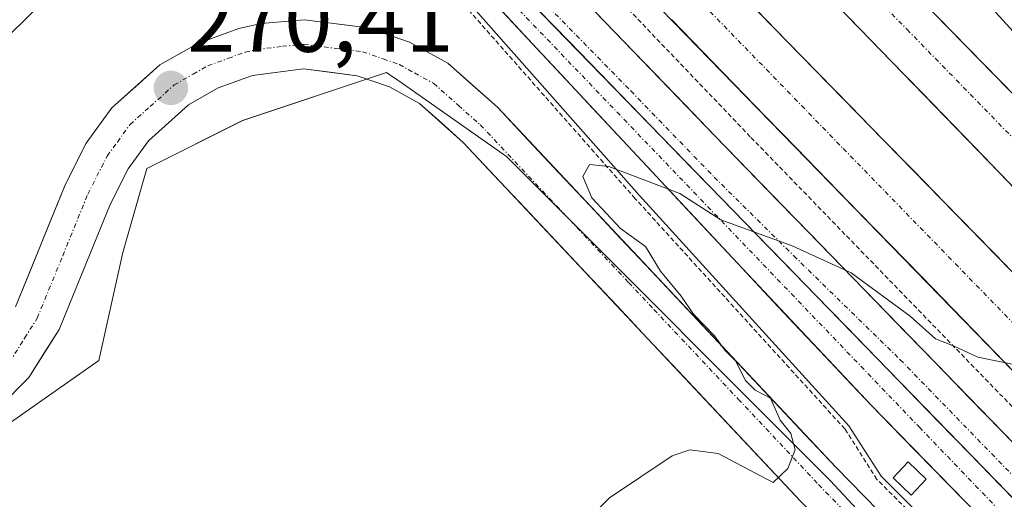
# Model space of a CAD drawing. Units: metres. Extents: x 622518 to 626035, y 4646218 to 4648591.
# Drawn here: x 623554 to 623662, y 4647476 to 4647528 of the extents above; entities that cross this region are included whole.
import ezdxf
from ezdxf.enums import TextEntityAlignment as Align

# ---------------------------------------------------------------- set-up
doc = ezdxf.new("R2010")
doc.units = ezdxf.units.M
doc.header["$MEASUREMENT"] = 0
doc.linetypes.add('TRAZO_Y_PUNTO', pattern=[1, 0.5, -0.25, 0, -0.25])
doc.linetypes.add('TRAZOS', pattern=[0.75, 0.5, -0.25])
for name, color, linetype, lineweight in [('Alambrada', 19, 'TRAZOS', 0), ('Arcén (en calzada doble)', 9, 'Continuous', 13), ('Carretera de calzada doble', 1, 'Continuous', 13), ('Carretera de calzada doble Cxs', 1, 'Continuous', 13), ('Carretera de calzada doble eje', 1, 'TRAZO_Y_PUNTO', 0), ('Carretera de calzada única', 19, 'Continuous', 13), ('Carretera de calzada única Cxs', 19, 'Continuous', 13), ('Carretera de calzada única eje', 19, 'TRAZO_Y_PUNTO', 0), ('Carátula', 7, 'Continuous', 5), ('Cultivos herbáceos CxS', 92, 'Continuous', 0), ('Curva de nivel maestra', 36, 'Continuous', 30), ('Curva de nivel normal', 36, 'Continuous', 0), ('Edificación ligera', 1, 'Continuous', 0), ('Edificación ligera Cxs', 1, 'Continuous', 0), ('Núcleo urbano CxS', 19, 'Continuous', 0), ('Punto de cota en terreno', 7, 'Continuous', 0), ('Rótulo de punto de cota en terreno', 19, 'Continuous', 0)]:
    doc.layers.add(name, color=color, linetype=linetype, lineweight=lineweight)
doc.styles.add('Arial', font='txt', dxfattribs={"height": 0.2})

# ---------------------------------------------------------------- blocks, each defined once
blk = doc.blocks.new('*U154')
at = {"layer": 'Cultivos herbáceos CxS', "color": 92, "linetype": 'Continuous', "lineweight": 0}
blk.add_polyline3d([(623531.5476, 4647599.3715, 271.0668), (623544.5259, 4647576.0099, 271.0304), (623544.5257, 4647556.3609, 271.0833), (623536.6661, 4647541.9513, 271.5187), (623528.8063, 4647527.5423, 271.5705), (623517.0167, 4647514.4427, 271.3538), (623518.3265, 4647497.4135, 271.4224), (623527.4961, 4647481.6941, 271.5604), (623535.3559, 4647473.8345, 271.55), (623535.39, 4647473.8531, 271.55), (623535.6982, 4647474.0212, 271.5503), (623549.7651, 4647481.6941, 270.3201), (623562.8647, 4647490.8637, 270.2785), (623565.4845, 4647502.6531, 270.2728), (623568.1045, 4647511.8227, 270.1651), (623578.5843, 4647517.0625, 270.2859), (623594.3035, 4647522.3023, 270.3062), (623595.1536, 4647521.7072, 270.2943), (623595.1569, 4647521.7048, 270.2943), (623607.4029, 4647513.1325, 270.2395), (623610.19, 4647510.3454, 270.1726), (623642.7713, 4647477.7641, 269.897), (623695.1687, 4647421.4363, 269.4209)], dxfattribs=at)
blk = doc.blocks.new('5PATER')
at = {"layer": 'Carátula', "linetype": 'Continuous', "lineweight": 5}
h = blk.add_hatch(color=250, dxfattribs=at)
edge = h.paths.add_edge_path()
edge.add_ellipse((0, 0.01), major_axis=(-1.33, -1.34), ratio=0.999422, start_angle=0, end_angle=360)
blk = doc.blocks.new('*U170')
at = {"layer": 'Carretera de calzada única Cxs', "color": 19, "linetype": 'Continuous', "lineweight": 13}
for points in [[(623664.77, 4647473.73, 269.62), (623661.4, 4647477.19, 269.65), (623658.03, 4647480.66, 269.68), (623654.66, 4647484.12, 269.69), (623651.3, 4647487.58, 269.72), (623647.93, 4647491.04, 269.76), (623644.56, 4647494.51, 269.8), (623641.19, 4647497.97, 269.85), (623637.82, 4647501.43, 269.93), (623634.45, 4647504.9, 269.99), (623631.08, 4647508.36, 270.04), (623627.71, 4647511.82, 270.08), (623624.35, 4647515.29, 270.13), (623620.98, 4647518.75, 270.19), (623617.61, 4647522.21, 270.23), (623614.24, 4647525.67, 270.28), (623610.87, 4647529.14, 270.34)], [(623617, 4647529.05, 270.42), (623620.29, 4647525.63, 270.38), (623623.58, 4647522.22, 270.33), (623626.88, 4647518.8, 270.26), (623630.17, 4647515.39, 270.21), (623633.65, 4647511.81, 270.17), (623637.13, 4647508.23, 270.12), (623640.61, 4647504.65, 270.05), (623644.09, 4647501.07, 269.99), (623647.57, 4647497.49, 269.92), (623651.05, 4647493.91, 269.9), (623654.53, 4647490.33, 269.85), (623658.01, 4647486.75, 269.8), (623661.5, 4647483.16, 269.74), (623664.98, 4647479.58, 269.71)]]:
    blk.add_polyline3d(points, dxfattribs=at)

msp = doc.modelspace()

# ---------------------------------------------------------------- linework, layer by layer
at = {"layer": 'Alambrada', "color": 19, "linetype": 'TRAZOS', "lineweight": 0}
for points in [[(623589.62, 4647561.71, 271.01), (623634.12, 4647515.21, 270.28), (623672.53, 4647475.65, 269.73), (623721.24, 4647425.38, 269.25), (623776.8, 4647368.08, 268.36)], [(623841.1, 4647292.83, 266.74), (623797.48, 4647334.77, 267.6), (623789.69, 4647343.24, 267.76), (623772.87, 4647359.36, 268.02), (623752.39, 4647380.34, 268.41), (623730.4, 4647399.33, 268.7), (623696.41, 4647431.84, 269.26), (623673.92, 4647453.83, 269.31), (623671.93, 4647455.82, 269.33), (623656.44, 4647469.31, 269.42), (623647.89, 4647477.87, 269.64), (623644.38, 4647483.38, 269.67), (623621.48, 4647508.52, 269.92), (623596.37, 4647536.93, 270.42), (623581.55, 4647554.82, 270.77)]]:
    msp.add_polyline3d(points, dxfattribs=at)
at = {"layer": 'Arcén (en calzada doble)', "color": 9, "linetype": 'Continuous', "lineweight": 13}
msp.add_lwpolyline([(623841.59, 4647293.34), (623797.99, 4647335.26), (623790.21, 4647343.72), (623773.26, 4647359.76), (623752.77, 4647380.75), (623730.78, 4647399.74), (623696.8, 4647432.24), (623674.31, 4647454.23), (623672.31, 4647456.23), (623656.82, 4647469.72), (623648.33, 4647478.22), (623644.83, 4647483.72), (623621.9, 4647508.89), (623596.8, 4647537.29), (623582.05, 4647555.24)], dxfattribs=at)
at = {"layer": 'Carretera de calzada doble', "color": 1, "linetype": 'Continuous', "lineweight": 13}
for points in [[(623889.41, 4647285.55), (623881.34, 4647294.38), (623869.25, 4647306.86), (623820.18, 4647357.97), (623784.17, 4647395.22), (623734.92, 4647445.73), (623686.79, 4647495.35), (623642.64, 4647540.52), (623607.36, 4647576.86)], [(623602.11, 4647572.38), (623646.01, 4647527.08), (623706.93, 4647464.27), (623829.49, 4647338.31), (623869.52, 4647296.82), (623995.35, 4647166.64), (624132.99, 4647025.48), (624186.72, 4646969.65), (624293.55, 4646859.74), (624340.58, 4646811.61)], [(624336.08, 4646806.37), (624272.23, 4646872.3), (624184.99, 4646961.82), (624096.73, 4647052.64), (624034.04, 4647117.2), (623869.8, 4647286.47), (623844.42, 4647313.23), (623813.76, 4647344.75), (623712.56, 4647449.08), (623665.58, 4647497.55), (623596.86, 4647567.89)], [(623591.29, 4647563.14), (623673.23, 4647478.96), (623771.16, 4647378.44), (623798.99, 4647349.62), (623824.76, 4647323.11), (623847.44, 4647299.85), (623870.07, 4647276.29), (623898.63, 4647245.93)]]:
    msp.add_lwpolyline(points, dxfattribs=at)
at = {"layer": 'Carretera de calzada doble Cxs', "color": 1, "linetype": 'Continuous', "lineweight": 13}
for points in [[(623662.93, 4647509.63, 270.26), (623659.55, 4647513.12, 270.31), (623656.16, 4647516.61, 270.35), (623652.78, 4647520.1, 270.38), (623649.39, 4647523.59, 270.44), (623646.01, 4647527.08, 270.5), (623642.63, 4647530.56, 270.52)], [(623652.83, 4647530.1, 270.33), (623656.22, 4647526.62, 270.29), (623659.62, 4647523.15, 270.23), (623663.02, 4647519.67, 270.18)], [(623634.66, 4647529.2, 270.53), (623638.09, 4647525.69, 270.49), (623641.53, 4647522.17, 270.42), (623644.96, 4647518.65, 270.41), (623648.4, 4647515.14, 270.34), (623651.84, 4647511.62, 270.29), (623655.27, 4647508.1, 270.22), (623658.71, 4647504.58, 270.18), (623662.14, 4647501.07, 270.11)], [(623662.99, 4647489.48, 269.96), (623659.57, 4647492.99, 270.01), (623656.16, 4647496.5, 270.08), (623652.75, 4647500.01, 270.13), (623649.33, 4647503.51, 270.17), (623645.92, 4647507.02, 270.22), (623642.5, 4647510.53, 270.28), (623639.09, 4647514.04, 270.33), (623635.67, 4647517.54, 270.38), (623632.26, 4647521.05, 270.43), (623628.85, 4647524.56, 270.48), (623625.43, 4647528.07, 270.53)]]:
    msp.add_polyline3d(points, dxfattribs=at)
at = {"layer": 'Carretera de calzada doble eje', "color": 1, "linetype": 'TRAZO_Y_PUNTO', "lineweight": 0}
for points in [[(623604.81, 4647574.68), (623612.82, 4647566.42), (623631.03, 4647547.67), (623640.13, 4647538.29), (623645.65, 4647532.64), (623651.17, 4647527), (623673.24, 4647504.41)], [(623594.07, 4647565.51), (623600.29, 4647559.12), (623607.51, 4647551.69), (623614.74, 4647544.27), (623621.97, 4647536.84), (623639.65, 4647518.68), (623644.21, 4647513.99), (623648.77, 4647509.31), (623676.14, 4647481.19)]]:
    msp.add_lwpolyline(points, dxfattribs=at)
at = {"layer": 'Carretera de calzada única', "color": 19, "linetype": 'Continuous', "lineweight": 13}
for points in [[(623898.63, 4647245.93), (623870.14, 4647273.9), (623833.88, 4647309.19), (623813.94, 4647328.12), (623772.47, 4647369.44), (623689.34, 4647454.52), (623630.17, 4647515.39), (623587.36, 4647559.78)], [(623762.62, 4647373.7), (623755.06, 4647379.78), (623743.52, 4647390.35), (623731.99, 4647400.54), (623708.74, 4647422.99), (623660.58, 4647472.31), (623647.28, 4647485.94), (623633.18, 4647500.88), (623597.14, 4647539.47), (623583.23, 4647555.5), (623582.87, 4647555.94)], [(623553.75, 4647496.7), (623559.23, 4647510.12), (623561.5, 4647514.58), (623564.3, 4647518.43), (623569.53, 4647523.12), (623573.67, 4647525.48), (623578.15, 4647527.1), (623580.6, 4647527.64), (623585.34, 4647528.06), (623592.31, 4647527.18), (623596.81, 4647525.61), (623601, 4647523.32), (623606.41, 4647518.5), (623643.43, 4647479.15), (623655.67, 4647466.64)], [(623823.93, 4647296.88), (623771.45, 4647349.64), (623724.27, 4647394.7), (623682.84, 4647435.72), (623675.54, 4647442.19), (623662.23, 4647453.17), (623651.93, 4647462.82), (623639.58, 4647475.45), (623602.69, 4647514.66), (623597.9, 4647518.92), (623594.63, 4647520.72), (623591.08, 4647521.95), (623585.24, 4647522.69), (623579.64, 4647521.96), (623575.92, 4647520.61), (623572.67, 4647518.76), (623568.29, 4647514.83), (623566.07, 4647511.78), (623564.09, 4647507.89), (623558.52, 4647494.25), (623555.22, 4647489.01), (623552.1, 4647485.82), (623548.49, 4647483.2)]]:
    msp.add_lwpolyline(points, dxfattribs=at)
at = {"layer": 'Carretera de calzada única Cxs', "color": 19, "linetype": 'Continuous', "lineweight": 13}
msp.add_lwpolyline([(623583.92, 4647556.84), (623664.77, 4647473.73), (623695.72, 4647440.43), (623726.05, 4647410.64), (623751.59, 4647384.42), (623762.62, 4647373.7)], dxfattribs=at)
msp.add_lwpolyline([(623583.92, 4647556.84), (623664.77, 4647473.73), (623695.72, 4647440.43), (623726.05, 4647410.64), (623751.59, 4647384.42), (623762.62, 4647373.7)], dxfattribs=at)
for points in [[(623660.58, 4647472.31, 269.61), (623657.26, 4647475.72, 269.64), (623653.93, 4647479.13, 269.67), (623650.61, 4647482.53, 269.65), (623647.28, 4647485.94, 269.67), (623644.46, 4647488.93, 269.68), (623641.64, 4647491.92, 269.73), (623638.82, 4647494.9, 269.77), (623636, 4647497.89, 269.84), (623633.18, 4647500.88, 269.89), (623629.9, 4647504.39, 269.93), (623626.63, 4647507.9, 269.96), (623623.35, 4647511.4, 270.02), (623620.07, 4647514.91, 270.06), (623616.8, 4647518.42, 270.13), (623613.52, 4647521.93, 270.15), (623610.25, 4647525.44, 270.23), (623606.97, 4647528.95, 270.3)], [(623610.87, 4647529.14, 270.34), (623614.24, 4647525.67, 270.28), (623617.61, 4647522.21, 270.23), (623620.98, 4647518.75, 270.19), (623624.35, 4647515.29, 270.13), (623627.71, 4647511.82, 270.08), (623631.08, 4647508.36, 270.04), (623634.45, 4647504.9, 269.99), (623637.82, 4647501.43, 269.93), (623641.19, 4647497.97, 269.85), (623644.56, 4647494.51, 269.8), (623647.93, 4647491.04, 269.76), (623651.3, 4647487.58, 269.72), (623654.66, 4647484.12, 269.69), (623658.03, 4647480.66, 269.68), (623661.4, 4647477.19, 269.65), (623664.77, 4647473.73, 269.62)], [(623553.75, 4647496.7, 270.91), (623555.58, 4647501.17, 270.81), (623557.4, 4647505.65, 270.58), (623559.23, 4647510.12, 270.61), (623560.37, 4647512.35, 270.62), (623561.5, 4647514.58, 270.51), (623564.3, 4647518.43, 270.48), (623566.92, 4647520.78, 270.48), (623569.53, 4647523.12, 270.48), (623573.67, 4647525.48, 270.69), (623578.15, 4647527.1, 270.59), (623580.6, 4647527.64, 270.6), (623585.34, 4647528.06, 270.58), (623588.83, 4647527.62, 270.54), (623592.31, 4647527.18, 270.52), (623596.81, 4647525.61, 270.44), (623601, 4647523.32, 270.3), (623603.71, 4647520.91, 270.22), (623606.41, 4647518.5, 270.19), (623609.78, 4647514.92, 270.16), (623613.14, 4647511.35, 270.13), (623616.51, 4647507.77, 270.03), (623619.87, 4647504.19, 270.02), (623623.24, 4647500.61, 270.01), (623626.6, 4647497.04, 269.96), (623629.97, 4647493.46, 269.85), (623633.33, 4647489.88, 269.82), (623636.7, 4647486.3, 269.71), (623640.06, 4647482.73, 269.8), (623643.43, 4647479.15, 269.8), (623646.49, 4647476.02, 269.74), (623649.55, 4647472.9, 269.69)], [(623639.58, 4647475.45, 269.86), (623636.23, 4647479.01, 270.01), (623632.87, 4647482.58, 270), (623629.52, 4647486.14, 270.11), (623626.17, 4647489.71, 270.15), (623622.81, 4647493.27, 270.15), (623619.46, 4647496.84, 270.19), (623616.1, 4647500.4, 270.19), (623612.75, 4647503.97, 270.2), (623609.4, 4647507.53, 270.22), (623606.04, 4647511.1, 270.23), (623602.69, 4647514.66, 270.24), (623600.3, 4647516.79, 270.26), (623597.9, 4647518.92, 270.3), (623594.63, 4647520.72, 270.3), (623591.08, 4647521.95, 270.32), (623588.16, 4647522.32, 270.35), (623585.24, 4647522.69, 270.38), (623582.44, 4647522.33, 270.39), (623579.64, 4647521.96, 270.39), (623575.92, 4647520.61, 270.35), (623572.67, 4647518.76, 270.34), (623570.48, 4647516.8, 270.32), (623568.29, 4647514.83, 270.33), (623566.07, 4647511.78, 270.37), (623564.09, 4647507.89, 270.4), (623562.23, 4647503.34, 270.51), (623560.38, 4647498.8, 270.57), (623558.52, 4647494.25, 270.64), (623556.87, 4647491.63, 270.77), (623555.22, 4647489.01, 270.84), (623552.1, 4647485.82, 270.9)]]:
    msp.add_polyline3d(points, dxfattribs=at)
at = {"layer": 'Carretera de calzada única eje', "color": 19, "linetype": 'TRAZO_Y_PUNTO', "lineweight": 0}
for points in [[(623585.13, 4647557.87), (623601.58, 4647540), (623611.19, 4647530.29), (623621, 4647520.28), (623630.11, 4647510.87), (623638.8, 4647502.28), (623650.43, 4647490.94), (623666.8, 4647474.11), (623676.1, 4647464.1), (623685.97, 4647453.48), (623695.24, 4647443.52), (623697.75, 4647440.81), (623718.69, 4647420.25), (623728.08, 4647411.02), (623736.7, 4647402.17), (623744, 4647394.68), (623752.28, 4647386.11), (623755.48, 4647383.09), (623761.64, 4647377.15), (623764.17, 4647374.58)], [(623583.45, 4647556.44), (623594.65, 4647544.08), (623605, 4647533.07), (623652.53, 4647483.56), (623673.96, 4647461.26), (623708.53, 4647425.67), (623725.27, 4647409.23), (623739.04, 4647395.96), (623746.65, 4647389.49)], [(623553.11, 4647490.67), (623554.76, 4647493.29), (623556.13, 4647495.47), (623558.92, 4647502.29), (623561.66, 4647509), (623563.78, 4647513.18), (623564.89, 4647514.71), (623566.29, 4647516.63), (623568.48, 4647518.59), (623571.1, 4647520.94), (623573.17, 4647522.12), (623574.79, 4647523.04), (623577.04, 4647523.85), (623578.89, 4647524.53), (623580.12, 4647524.8), (623582.92, 4647525.16), (623585.29, 4647525.37), (623588.77, 4647524.93), (623591.69, 4647524.57), (623593.94, 4647523.78), (623595.72, 4647523.16), (623597.35, 4647522.26), (623599.45, 4647521.12), (623602.15, 4647518.71), (623604.55, 4647516.58), (623620.75, 4647499.36), (623623.52, 4647496.42), (623632.74, 4647486.62), (623641.5, 4647477.3), (623647.63, 4647471.04)]]:
    msp.add_lwpolyline(points, dxfattribs=at)
at = {"layer": 'Cultivos herbáceos CxS', "color": 92, "linetype": 'Continuous', "lineweight": 0}
msp.add_polyline3d([(623531.55, 4647599.37, 271.07), (623544.53, 4647576.01, 271.03), (623544.53, 4647556.36, 271.08), (623536.67, 4647541.95, 271.52), (623528.81, 4647527.54, 271.57), (623517.02, 4647514.44, 271.35), (623518.33, 4647497.41, 271.42), (623527.5, 4647481.69, 271.56), (623535.36, 4647473.83, 271.55), (623535.39, 4647473.85, 271.55), (623535.7, 4647474.02, 271.55), (623549.77, 4647481.69, 270.32), (623562.86, 4647490.86, 270.28), (623565.48, 4647502.65, 270.27), (623568.1, 4647511.82, 270.17), (623578.58, 4647517.06, 270.29), (623594.3, 4647522.3, 270.31), (623595.15, 4647521.71, 270.29), (623595.16, 4647521.7, 270.29), (623607.4, 4647513.13, 270.24), (623610.19, 4647510.35, 270.17), (623642.77, 4647477.76, 269.9), (623695.17, 4647421.44, 269.42)], dxfattribs=at)
at = {"layer": 'Curva de nivel maestra', "color": 36, "linetype": 'Continuous', "lineweight": 30}
msp.add_polyline3d([(623567.35, 4647553.7, 275), (623563.99, 4647555.99, 275), (623560.96, 4647554.91, 275), (623557.44, 4647551.2, 275), (623551.03, 4647542.46, 275), (623546.33, 4647534.13, 275), (623542.7, 4647524.42, 275), (623541.9, 4647520.71, 275), (623543.25, 4647519.92, 275), (623548.86, 4647522.25, 275), (623557.07, 4647530.36, 275), (623564.64, 4647537.13, 275), (623571.64, 4647542.29, 275), (623573.42, 4647544.53, 275), (623570.41, 4647549.58, 275)], dxfattribs=at)
at = {"layer": 'Curva de nivel normal', "color": 36, "linetype": 'Continuous', "lineweight": 0}
for points in [[(623646.68, 4647599.04, 270), (623636.12, 4647587.45, 270), (623630.3, 4647583.51, 270), (623629.08, 4647581.67, 270), (623629.94, 4647580, 270), (623632.54, 4647577.92, 270), (623634.6, 4647576.66, 270), (623636.85, 4647573.9, 270), (623639.01, 4647568.54, 270), (623639.66, 4647564.88, 270), (623640.56, 4647562.77, 270), (623641.02, 4647560.02, 270), (623640.4, 4647556.72, 270), (623640.91, 4647553.07, 270), (623642.55, 4647549.54, 270), (623647.79, 4647543.18, 270), (623664.32, 4647525.05, 270)], [(623663.58, 4647490.26, 270), (623658.91, 4647491.23, 270), (623656.32, 4647492.41, 270), (623654.27, 4647493.2, 270), (623651.53, 4647495.71, 270), (623645.07, 4647500.41, 270), (623638.63, 4647503.36, 270), (623630.83, 4647506.22, 270), (623626.35, 4647509.08, 270), (623618.6, 4647512.05, 270), (623616.48, 4647512.24, 270), (623615.76, 4647510.95, 270), (623616.74, 4647508.61, 270), (623619.86, 4647505.25, 270), (623622.58, 4647503.31, 270), (623624.22, 4647500.62, 270), (623626.48, 4647497.88, 270), (623627.84, 4647495.9, 270), (623630.13, 4647493.53, 270), (623631.25, 4647491.98, 270), (623632.43, 4647490.83, 270), (623633.51, 4647488.65, 270), (623634.58, 4647487.6, 270), (623636.27, 4647486.74, 270), (623637.32, 4647484.34, 270), (623638.49, 4647482.89, 270), (623638.96, 4647481.08, 270), (623638.16, 4647479.06, 270), (623636.54, 4647477.54, 270), (623630.54, 4647480.69, 270), (623627.44, 4647481.08, 270), (623625.51, 4647480.44, 270), (623618.67, 4647475.84, 270), (623615.85, 4647473.04, 270)]]:
    msp.add_polyline3d(points, dxfattribs=at)
at = {"layer": 'Edificación ligera', "color": 1, "linetype": 'Continuous', "lineweight": 0}
msp.add_polyline3d([(623653.28, 4647477.9, 269.65), (623651.64, 4647476.15, 269.61), (623649.64, 4647478.03, 269.64), (623651.29, 4647479.78, 269.66), (623653.28, 4647477.9, 269.65)], dxfattribs=at)
at = {"layer": 'Edificación ligera Cxs', "color": 1, "linetype": 'Continuous', "lineweight": 0}
msp.add_polyline3d([(623653.28, 4647477.9, 269.66), (623651.64, 4647476.15, 269.61), (623649.64, 4647478.03, 269.64), (623651.29, 4647479.78, 269.66), (623653.28, 4647477.9, 269.66)], close=True, dxfattribs=at)
at = {"layer": 'Núcleo urbano CxS', "color": 19, "linetype": 'Continuous', "lineweight": 0}
for points in [[(623695.17, 4647421.44, 269.42), (623642.77, 4647477.76, 269.9), (623610.19, 4647510.35, 270.17), (623607.4, 4647513.13, 270.24), (623595.16, 4647521.7, 270.29), (623595.15, 4647521.71, 270.29), (623594.3, 4647522.3, 270.31), (623578.58, 4647517.06, 270.29), (623568.1, 4647511.82, 270.17), (623565.48, 4647502.65, 270.27), (623562.86, 4647490.86, 270.28), (623549.77, 4647481.69, 270.32), (623535.7, 4647474.02, 271.55), (623535.39, 4647473.85, 271.55), (623535.36, 4647473.83, 271.55), (623527.5, 4647481.69, 271.56), (623518.33, 4647497.41, 271.42), (623517.02, 4647514.44, 271.35), (623528.81, 4647527.54, 271.57), (623536.67, 4647541.95, 271.52), (623544.53, 4647556.36, 271.08), (623544.53, 4647576.01, 271.03), (623531.55, 4647599.37, 271.07)], [(623531.55, 4647599.37, 271.07), (623544.53, 4647576.01, 271.03), (623544.53, 4647556.36, 271.08), (623536.67, 4647541.95, 271.52), (623528.81, 4647527.54, 271.57), (623517.02, 4647514.44, 271.35), (623518.33, 4647497.41, 271.42), (623527.5, 4647481.69, 271.56), (623535.36, 4647473.83, 271.55), (623535.39, 4647473.85, 271.55), (623535.7, 4647474.02, 271.55), (623549.77, 4647481.69, 270.32), (623562.86, 4647490.86, 270.28), (623565.48, 4647502.65, 270.27), (623568.1, 4647511.82, 270.17), (623578.58, 4647517.06, 270.29), (623594.3, 4647522.3, 270.31), (623595.15, 4647521.71, 270.29), (623595.16, 4647521.7, 270.29), (623607.4, 4647513.13, 270.24), (623610.19, 4647510.35, 270.17), (623642.77, 4647477.76, 269.9), (623695.17, 4647421.44, 269.42)]]:
    msp.add_polyline3d(points, dxfattribs=at)

# ---------------------------------------------------------------- block references
at = {"layer": 'Carretera de calzada única Cxs', "color": 19, "linetype": 'Continuous', "lineweight": 13}
msp.add_blockref('*U170', (0, 0), dxfattribs=at)
at = {"layer": 'Cultivos herbáceos CxS', "color": 92, "linetype": 'Continuous', "lineweight": 0}
msp.add_blockref('*U154', (0, 0), dxfattribs=at)
at = {"layer": 'Punto de cota en terreno', "linetype": 'Continuous', "lineweight": 0}
msp.add_blockref('5PATER', (623570.74, 4647520.61, 270.41), dxfattribs=at)

# ---------------------------------------------------------------- texts
at = {"layer": 'Rótulo de punto de cota en terreno', "color": 19, "linetype": 'Continuous', "lineweight": 0, "style": 'Arial'}
msp.add_text('270,41', height=7, dxfattribs=at).set_placement((623572.5, 4647522.37), align=Align.BOTTOM_LEFT)

doc.saveas('drawing.dxf')
